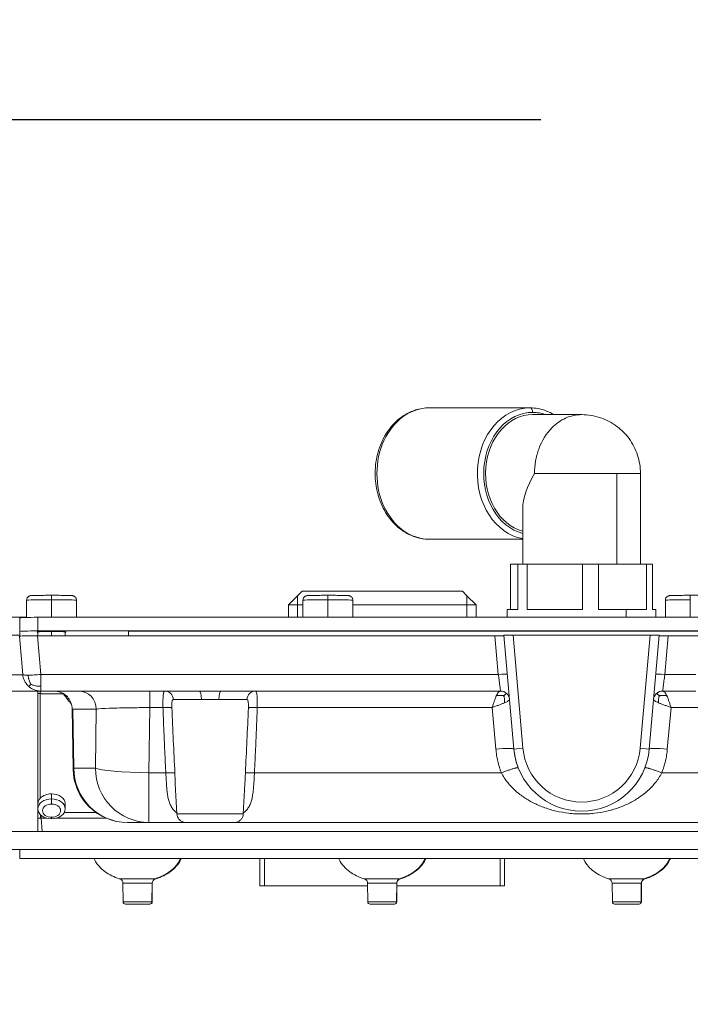
# Model space of a CAD drawing. Units: millimetres. Extents: x -70 to 1410, y 177 to 1060.
# Drawn here: x 263 to 337, y 952 to 1060 of the extents above; entities that cross this region are included whole.
import ezdxf

# ---------------------------------------------------------------- set-up
doc = ezdxf.new("R2010")
doc.units = ezdxf.units.MM
doc.layers.get('Defpoints').update_dxf_attribs({"color": 251})
doc.styles.add('Text_Std', font='arial.ttf')
doc.dimstyles.new('Dim_Std', dxfattribs={"dimscale": 10, "dimtxt": 2, "dimasz": 2, "dimexe": 2, "dimexo": 2, "dimgap": 0.5, "dimtad": 1, "dimdec": 0, "dimzin": 0, "dimdsep": 46, "dimtxsty": 'Text_Std', "dimblk": 'ARCHTICK', "dimcen": 0.09, "dimclrd": 256, "dimclre": 256, "dimclrt": 256, "dimadec": 0, "dimazin": 0, "dimtfac": 1, "dimtdec": 0, "dimtmove": 0, "dimatfit": 3, "dimldrblk": 'CLOSEDBLANK', "dimfxl": 1, "dimtolj": 1, "dimtzin": 0, "dimlwd": -1, "dimlwe": -1, "dimarcsym": 1})

# ---------------------------------------------------------------- blocks, each defined once
blk = doc.blocks.new('_ArchTick')
at = {"color": 0, "linetype": 'ByBlock', "const_width": 0.15}
blk.add_lwpolyline([(-0.5, -0.5), (0.5, 0.5)], dxfattribs=at)
blk = doc.blocks.new('*D16')
at = {"transparency": 16777216}
for p, q in [((320.28, 1049.33), (-61.76, 1049.33)), ((-41.76, 1049.33), (-41.76, 962.83)), ((173.43, 962.83), (-61.76, 962.83))]:
    blk.add_line(p, q, dxfattribs=at)
at = {"layer": 'Defpoints', "color": 0, "transparency": 16777216}
for p in [(340.28, 1049.33), (-41.76, 962.83), (193.43, 962.83)]:
    blk.add_point(p, dxfattribs=at)
at = {"transparency": 16777216, "xscale": 20, "yscale": 20, "zscale": 20}
for p, rotation in [((-41.76, 1049.33), 90), ((-41.76, 962.83), 270)]:
    blk.add_blockref('_ArchTick', p, dxfattribs=dict(at, rotation=rotation))
at = {"transparency": 16777216, "insert": (-56.97, 1006.08), "char_height": 20, "attachment_point": 5, "rotation": 90, "style": 'Text_Std'}
blk.add_mtext('\\A1;87', dxfattribs=at)
blk = doc.blocks.new('_ClosedBlank')
at = {"color": 0, "linetype": 'ByBlock', "lineweight": -2}
for p, q in [((-1, 0.1667), (0, 0)), ((-1, 0.1667), (-1, -0.1667)), ((0, 0), (-1, -0.1667))]:
    blk.add_line(p, q, dxfattribs=at)

msp = doc.modelspace()

# ---------------------------------------------------------------- linework, layer by layer
at = {"linetype": 'Continuous', "lineweight": 0, "extrusion": (0, 1, 0)}
for p, q in [((319.08, 1017.57), (307.99, 1017.57)), ((324.79, 1016.82), (319.38, 1016.82)), ((328.68, 1000.32), (328.68, 1010.33)), ((331.28, 1010.33), (331.28, 1000.32)), ((318.28, 1006.42), (318.28, 1000.32)), ((318.28, 1003.07), (307.99, 1003.07)), ((316.94, 1000.32), (317.73, 1000.32)), ((316.94, 1000.32), (316.94, 995.32)), ((317.73, 1000.32), (317.73, 995.32)), ((317.73, 1000.32), (318.78, 1000.32)), ((318.78, 1000.32), (324.88, 1000.32)), ((318.78, 1000.32), (318.78, 995.32)), ((324.88, 1000.32), (324.88, 995.32)), ((324.88, 1000.32), (326.63, 1000.32)), ((326.63, 1000.32), (331.93, 1000.32)), ((326.63, 1000.32), (326.63, 995.32)), ((331.93, 1000.32), (332.62, 1000.32)), ((331.93, 1000.32), (331.93, 995.32)), ((332.62, 1000.32), (332.62, 995.32)), ((293.93, 997.34), (293.43, 996.84)), ((311.63, 997.34), (293.93, 997.34)), ((311.63, 997.34), (312.13, 996.84)), ((263.53, 994.45), (263.53, 996.35)), ((266.28, 996.89), (266.28, 996.4)), ((266.28, 996.4), (266.28, 994.46)), ((269.03, 994.46), (269.03, 996.35)), ((293.43, 996.84), (292.43, 995.84)), ((294.03, 994.46), (294.03, 996.35)), ((296.78, 996.89), (296.78, 996.4)), ((296.78, 996.4), (296.78, 994.46)), ((299.53, 994.46), (299.53, 996.35)), ((312.13, 996.84), (313.13, 995.84)), ((334.03, 994.46), (334.03, 996.35)), ((336.78, 996.89), (336.78, 996.4)), ((336.78, 996.4), (336.78, 994.46)), ((293.43, 995.84), (292.43, 995.84)), ((292.43, 995.84), (292.43, 994.46)), ((294.03, 995.84), (293.43, 995.84)), ((293.43, 994.46), (293.43, 995.84)), ((312.13, 995.84), (299.53, 995.84)), ((313.13, 995.84), (312.13, 995.84)), ((312.13, 994.46), (312.13, 995.84)), ((313.13, 995.84), (313.13, 994.46)), ((316.58, 995.32), (317.73, 995.32)), ((316.58, 994.46), (316.58, 995.32)), ((318.78, 995.32), (324.88, 995.32)), ((326.63, 995.32), (329.7, 995.32)), ((329.7, 995.32), (331.93, 995.32)), ((329.7, 995.32), (329.7, 994.46)), ((332.62, 995.32), (332.98, 995.32)), ((332.98, 994.46), (332.98, 995.32)), ((249.28, 994.48), (263.53, 994.48)), ((262.78, 992.89), (262.78, 994.39)), ((264.78, 992.96), (264.78, 994.46)), ((448.78, 994.46), (264.78, 994.46)), ((262.78, 992.89), (262.78, 992.38)), ((448.78, 992.96), (264.78, 992.96)), ((264.78, 992.41), (264.78, 992.86)), ((266.28, 992.9), (266.28, 992.41)), ((267.78, 992.41), (267.78, 992.86)), ((274.78, 992.94), (438.78, 992.94)), ((274.78, 992.41), (274.78, 992.94)), ((249.28, 992.48), (262.78, 992.48)), ((262.73, 992.38), (263.1, 988.15)), ((264.72, 992.41), (315.22, 992.41)), ((264.72, 992.41), (265.09, 988.15)), ((315.59, 988.15), (315.22, 992.41)), ((317.31, 979.92), (316.21, 992.48)), ((332.35, 992.5), (317.21, 992.5)), ((318.31, 980.01), (317.21, 992.5)), ((331.26, 980.01), (332.35, 992.5)), ((332.25, 979.92), (333.35, 992.48)), ((334.34, 992.41), (333.97, 988.15)), ((379.22, 992.41), (334.34, 992.41)), ((315.59, 988.15), (265.09, 988.15)), ((333.97, 988.15), (336.16, 988.15)), ((264.78, 986.33), (264.78, 970.83)), ((282.59, 986.33), (265.09, 986.33)), ((277.14, 986.33), (277.14, 984.5)), ((296.16, 986.33), (284.97, 986.33)), ((296.16, 986.33), (297.4, 986.33)), ((315.83, 986.33), (297.4, 986.33)), ((333.73, 986.33), (336.16, 986.33)), ((265.03, 986.04), (265.03, 974.51)), ((279.72, 985.38), (282.81, 985.38)), ((284.75, 985.38), (287.84, 985.38)), ((268.55, 984.36), (268.65, 977.74)), ((268.74, 977.83), (268.64, 984.33)), ((271.22, 984.33), (271.12, 977.83)), ((277.14, 984.5), (277.03, 977.3)), ((278.57, 984.5), (277.14, 984.5)), ((314.92, 984.5), (288.99, 984.5)), ((315.32, 979.92), (314.92, 984.5)), ((334.24, 979.92), (334.65, 984.5)), ((351.57, 984.5), (334.65, 984.5)), ((317.31, 979.92), (318.31, 980.01)), ((331.26, 980.01), (332.25, 979.92)), ((268.74, 977.83), (271.12, 977.83)), ((277.03, 977.3), (277.03, 971.83)), ((277.03, 977.3), (278.89, 977.3)), ((288.67, 977.3), (315.93, 977.3)), ((333.63, 977.3), (351.89, 977.3)), ((280.12, 972.78), (279.94, 976.1)), ((287.44, 972.78), (287.62, 976.1)), ((266.28, 974.98), (266.28, 974.42)), ((266.28, 973.86), (266.28, 974.42)), ((267.78, 973.33), (267.78, 973.92)), ((265.12, 972.63), (265.12, 972.29)), ((265.24, 970.83), (265.12, 972.29)), ((265.77, 972.29), (265.12, 972.29)), ((266.28, 972.4), (266.28, 972.23)), ((272.33, 972.29), (266.79, 972.29)), ((271.21, 972.91), (267.67, 972.91)), ((274.65, 971.83), (277.03, 971.83)), ((277.03, 971.83), (281.12, 971.83)), ((286.44, 971.83), (354.12, 971.83)), ((121.78, 970.83), (591.78, 970.83)), ((121.78, 968.83), (591.78, 968.83)), ((262.78, 968.83), (262.78, 967.84)), ((450.78, 967.84), (262.78, 967.84)), ((289.28, 967.84), (289.28, 964.83)), ((289.78, 964.83), (289.78, 967.84)), ((315.78, 964.83), (315.78, 967.84)), ((316.28, 967.84), (316.28, 964.83)), ((273.81, 965.61), (277.72, 965.61)), ((274.16, 965.14), (277.37, 965.14)), ((274.18, 963.07), (274.16, 965.14)), ((277.36, 963.07), (277.37, 965.14)), ((277.37, 965.14), (277.4, 965.14)), ((277.39, 963.07), (277.4, 965.14)), ((277.72, 965.61), (277.75, 965.61)), ((289.78, 964.83), (289.28, 964.83)), ((301.16, 964.83), (289.78, 964.83)), ((300.81, 965.61), (304.72, 965.61)), ((301.16, 965.14), (304.37, 965.14)), ((301.18, 963.07), (301.16, 965.14)), ((304.36, 963.07), (304.37, 965.14)), ((304.37, 965.14), (304.4, 965.14)), ((304.39, 963.07), (304.4, 965.14)), ((315.78, 964.83), (304.4, 964.83)), ((304.72, 965.61), (304.75, 965.61)), ((316.28, 964.83), (315.78, 964.83)), ((327.81, 965.61), (331.72, 965.61)), ((328.16, 965.14), (331.37, 965.14)), ((328.18, 963.07), (328.16, 965.14)), ((331.36, 963.07), (331.37, 965.14)), ((331.37, 965.14), (331.4, 965.14)), ((331.39, 963.07), (331.4, 965.14)), ((331.72, 965.61), (331.75, 965.61)), ((274.18, 963.07), (277.36, 963.07)), ((274.43, 962.83), (277.11, 962.83)), ((277.11, 962.83), (277.14, 962.83)), ((277.36, 963.07), (277.39, 963.07)), ((301.18, 963.07), (304.36, 963.07)), ((301.43, 962.83), (304.11, 962.83)), ((304.11, 962.83), (304.14, 962.83)), ((304.36, 963.07), (304.39, 963.07)), ((328.18, 963.07), (331.36, 963.07)), ((328.43, 962.83), (331.11, 962.83)), ((331.11, 962.83), (331.14, 962.83)), ((331.36, 963.07), (331.39, 963.07))]:
    msp.add_line(p, q, dxfattribs=at)
at = {"linetype": 'Continuous', "lineweight": 0, "extrusion": (0, 0, -1)}
for centre, radius, start, end in [((-315.83, 985.33), 1, 90, 175), ((-324.78, 980.58), 7.5, 185, 355), ((-324.78, 980.58), 6.5, 185, 355), ((-274.65, 977.83), 6, 270, 359.1162), ((-273.66, 965.13), 0.5, 106.729, 179.6172), ((-277.9, 965.13), 0.5, 0.3828, 73.271), ((-300.66, 965.13), 0.5, 106.729, 179.6172), ((-304.9, 965.13), 0.5, 0.3828, 73.271), ((-327.66, 965.13), 0.5, 106.729, 179.6172), ((-331.9, 965.13), 0.5, 0.3828, 73.271), ((-274.43, 963.08), 0.25, 270, 359), ((-277.14, 963.08), 0.25, 181, 270), ((-301.43, 963.08), 0.25, 270, 359), ((-304.14, 963.08), 0.25, 181, 270), ((-328.43, 963.08), 0.25, 270, 359), ((-331.14, 963.08), 0.25, 181, 270)]:
    msp.add_arc(centre, radius, start, end, dxfattribs=at)
at = {"linetype": 'Continuous', "lineweight": 0}
msp.add_arc((333.73, 985.33), 1, 90, 175, dxfattribs=at)
for centre, major_axis, ratio, start_param, end_param in [((307.99, 1010.32), (0, 7.25), 0.800271, 0, 3.141593), ((319.08, 1010.32), (0, 7.25), 0.800271, 0, 3.002671), ((319.38, 1010.32), (0, 6.75), 0.800271, 0, 2.935909), ((319.38, 1010.32), (0, 6.5), 0.800271, 0, 2.927878), ((319.38, 1010.32), (0, 6.75), 0.800271, -0.273013, 0), ((266.28, 996.35), (-2.75, 0), 0.017452, -1.570796, 0), ((266.28, 996.35), (2.75, 0), 0.017452, 0, 1.570796), ((296.78, 996.35), (-2.75, 0), 0.017452, -1.570796, 0), ((296.78, 996.35), (2.75, 0), 0.017452, 0, 1.570796), ((336.78, 996.35), (-2.75, 0), 0.017452, -1.570796, 0), ((264.78, 994.39), (-2, 0), 0.034899, -1.570796, 0), ((264.78, 992.89), (-2, 0), 0.034899, -1.570796, 0), ((315.21, 992.43), (1, 0), 0.017481, -1.561668, 0.001532), ((317.21, 992.48), (-1, 0), 0.017389, -1.569275, 0.001522), ((332.35, 992.48), (1, 0), 0.017389, -0.001522, 1.569275), ((334.35, 992.43), (1, 0), 0.017481, -3.143125, -1.579925), ((333.97, 988.07), (-0.996, 0.087), 0.086827, -1.5632, 0), ((278.78, 985.33), (0, 1), 0.939094, -1.518436, 0), ((284.97, 985.33), (0, 1), 0.224226, 0, 1.518436), ((334.24, 979.75), (-1.99, 0.17), 0.086827, -1.5632, 0), ((274.65, 977.83), (-6, -0.09), 0.087145, -0.175206, 0), ((277.03, 977.83), (-6, 0.09), 0.087145, 0.175206, 1.572141), ((288.67, 977.22), (-0.999, 0.049), 0.08704, -1.566558, -0.041566), ((266.28, 973.33), (-1.5, 0), 0.731354, -1.570796, 1.570796), ((266.28, 973.92), (1.5, 0), 0.707538, -4.712389, -3.729796), ((266.28, 973.92), (1.5, 0), 0.707538, 0, 1.570796), ((266.28, 973.33), (1.5, 0), 0.731354, -1.570796, 1.570796), ((266.28, 973.13), (-1, 0), 0.731354, -1.570796, 1.570796), ((266.28, 973.13), (1, 0), 0.731354, -1.570796, 1.570796), ((277.87, 965.13), (0, 0.5), 0.984808, 0.291977, 1.564114), ((304.87, 965.13), (0, 0.5), 0.984808, 0.291977, 1.564114), ((331.87, 965.13), (0, 0.5), 0.984808, 0.291977, 1.564114), ((277.11, 963.08), (0, -0.25), 0.984808, 0, 1.553343), ((304.11, 963.08), (0, -0.25), 0.984808, 0, 1.553343), ((331.11, 963.08), (0, -0.25), 0.984808, 0, 1.553343)]:
    msp.add_ellipse(centre, major_axis=major_axis, ratio=ratio, start_param=start_param, end_param=end_param, dxfattribs=at)
at = {"linetype": 'Continuous', "lineweight": 0, "extrusion": (0, 0, -1)}
for centre, major_axis, ratio, start_param, end_param in [((319.08, 1017.07), (0, 0.5), 0.599639, 0, 1.570796), ((324.78, 1010.32), (-5.81, -5.81), 0.500282, 0.463873, 1.106923), ((266.28, 992.84), (-1.6, 0), 0.034899, -0.355421, 1.570796), ((266.28, 992.84), (1.6, 0), 0.034899, -1.570796, 0.355421), ((264.74, 992.38), (2.01, 0), 0.017481, -3.143125, -1.579925), ((315.59, 988.07), (0.996, 0.087), 0.086827, -1.5632, 0), ((269.25, 984.33), (0, 2), 0.984808, 0, 1.570796), ((282.59, 985.33), (0, 1), 0.224226, 0, 1.518436), ((288.78, 985.33), (0, 1), 0.939094, -1.518436, 0), ((315.32, 979.75), (1.99, 0.17), 0.086827, -1.5632, 0), ((274.65, 977.83), (0, -6), 0.984808, 0, 1.570796), ((277.03, 977.83), (0, -6), 0.984808, 0, 1.570796), ((278.89, 977.22), (0.999, 0.049), 0.087072, -1.56654, -0.041565)]:
    msp.add_ellipse(centre, major_axis=major_axis, ratio=ratio, start_param=start_param, end_param=end_param, dxfattribs=at)
at = {"linetype": 'Continuous', "lineweight": 0}
for points, degree, knots in [([(307.99, 1003.07), (307.37, 1003.07), (306.75, 1003.19), (305.56, 1003.65), (305, 1003.99), (303.98, 1004.87), (303.52, 1005.41), (302.77, 1006.66), (302.47, 1007.36), (302.08, 1008.84), (301.98, 1009.62), (302, 1011.19), (302.11, 1011.97), (302.54, 1013.45), (302.85, 1014.15), (303.65, 1015.4), (304.13, 1015.94), (305.22, 1016.8), (305.82, 1017.13), (306.95, 1017.49), (307.47, 1017.57), (307.99, 1017.57)], 3, [3.141593, 3.141593, 3.141593, 3.141593, 3.440175, 3.440175, 3.745291, 3.745291, 4.06365, 4.06365, 4.391888, 4.391888, 4.724139, 4.724139, 5.057218, 5.057218, 5.389317, 5.389317, 5.716953, 5.716953, 6.033741, 6.033741, 6.283185, 6.283185, 6.283185, 6.283185]), ([(319.08, 1017.57), (319.7, 1017.57), (320.32, 1017.45), (321.18, 1017.11), (321.45, 1016.98), (321.7, 1016.82)], 3, [6.2831853, 6.2831853, 6.2831853, 6.2831853, 6.5916678, 6.5916678, 6.7350654, 6.7350654, 6.7350654, 6.7350654]), ([(319.58, 1010.32), (319.58, 1010.78), (319.62, 1011.24), (319.78, 1012.15), (319.9, 1012.6), (320.39, 1013.95), (320.9, 1014.76), (321.97, 1015.84), (322.47, 1016.19), (323.58, 1016.69), (324.18, 1016.82), (324.78, 1016.82)], 3, [0, 0, 0, 0, 0.1347716, 0.1347716, 0.2725681, 0.2725681, 0.5697343, 0.5697343, 0.7778112, 0.7778112, 0.9997641, 0.9997641, 0.9997641, 0.9997641]), ([(324.79, 1016.82), (325.49, 1016.82), (326.2, 1016.7), (327.52, 1016.26), (328.14, 1015.93), (329.19, 1015.14), (329.64, 1014.68), (330.42, 1013.62), (330.74, 1013), (331.17, 1011.7), (331.28, 1011.01), (331.28, 1010.33)], 3, [0.001932, 0.001932, 0.001932, 0.001932, 2.108216, 2.108216, 4.170898, 4.170898, 6.060892, 6.060892, 8.116026, 8.116026, 10.160035, 10.160035, 10.160035, 10.160035]), ([(319.58, 1010.32), (319.85, 1010.33), (320.17, 1010.32), (320.87, 1010.32), (321.26, 1010.33), (322.56, 1010.33), (323.55, 1010.33), (325.28, 1010.33), (325.98, 1010.33), (327.39, 1010.33), (328.07, 1010.33), (328.68, 1010.33)], 3, [0, 0, 0, 0, 0.134772, 0.134772, 0.272568, 0.272568, 0.569734, 0.569734, 0.777811, 0.777811, 1, 1, 1, 1]), ([(328.68, 1010.33), (329.29, 1010.33), (329.81, 1010.33), (330.61, 1010.33), (330.9, 1010.33), (331.21, 1010.33), (331.28, 1010.33), (331.28, 1010.33)], 3, [0, 0, 0, 0, 0.2221888, 0.2221888, 0.4302657, 0.4302657, 0.5908456, 0.5908456, 0.5908456, 0.5908456]), ([(266.28, 996.89), (266.04, 996.89), (265.81, 996.89), (265.36, 996.88), (265.14, 996.88), (264.76, 996.88), (264.59, 996.87), (264.31, 996.87), (264.2, 996.86), (264.07, 996.86), (264.04, 996.86), (263.99, 996.85), (263.97, 996.85), (263.92, 996.84), (263.91, 996.84), (263.88, 996.83), (263.86, 996.82), (263.8, 996.79), (263.76, 996.78), (263.69, 996.72), (263.67, 996.7), (263.61, 996.63), (263.57, 996.57), (263.54, 996.45), (263.53, 996.4), (263.53, 996.35)], 3, [4.712389, 4.712389, 4.712389, 4.712389, 5.026548, 5.026548, 5.340708, 5.340708, 5.654867, 5.654867, 5.969026, 5.969026, 6.126106, 6.126106, 6.204645, 6.204645, 6.221723, 6.221723, 6.244706, 6.244706, 6.262458, 6.262458, 6.268736, 6.268736, 6.278016, 6.278016, 6.283185, 6.283185, 6.283185, 6.283185]), ([(269.03, 996.35), (269.03, 996.4), (269.02, 996.45), (268.99, 996.55), (268.97, 996.59), (268.92, 996.67), (268.89, 996.7), (268.82, 996.76), (268.79, 996.78), (268.74, 996.81), (268.71, 996.81), (268.68, 996.83), (268.66, 996.83), (268.63, 996.84), (268.62, 996.84), (268.59, 996.85), (268.58, 996.85), (268.5, 996.86), (268.45, 996.86), (268.28, 996.87), (268.15, 996.87), (267.84, 996.88), (267.65, 996.88), (267.25, 996.88), (267.02, 996.89), (266.63, 996.89), (266.45, 996.89), (266.28, 996.89)], 3, [3.141593, 3.141593, 3.141593, 3.141593, 3.147195, 3.147195, 3.153368, 3.153368, 3.161454, 3.161454, 3.173548, 3.173548, 3.1904, 3.1904, 3.20949, 3.20949, 3.235789, 3.235789, 3.288231, 3.288231, 3.540817, 3.540817, 3.854976, 3.854976, 4.169136, 4.169136, 4.483295, 4.483295, 4.712389, 4.712389, 4.712389, 4.712389]), ([(296.78, 996.89), (296.54, 996.89), (296.31, 996.89), (295.86, 996.88), (295.64, 996.88), (295.26, 996.88), (295.09, 996.87), (294.81, 996.87), (294.7, 996.86), (294.57, 996.86), (294.54, 996.86), (294.49, 996.85), (294.47, 996.85), (294.42, 996.84), (294.41, 996.84), (294.38, 996.83), (294.36, 996.82), (294.3, 996.79), (294.26, 996.78), (294.19, 996.72), (294.17, 996.7), (294.11, 996.63), (294.07, 996.57), (294.04, 996.45), (294.03, 996.4), (294.03, 996.35)], 3, [4.712389, 4.712389, 4.712389, 4.712389, 5.026548, 5.026548, 5.340708, 5.340708, 5.654867, 5.654867, 5.969026, 5.969026, 6.126106, 6.126106, 6.204645, 6.204645, 6.221723, 6.221723, 6.244706, 6.244706, 6.262458, 6.262458, 6.268736, 6.268736, 6.278016, 6.278016, 6.283185, 6.283185, 6.283185, 6.283185]), ([(299.53, 996.35), (299.53, 996.4), (299.52, 996.45), (299.49, 996.55), (299.47, 996.59), (299.42, 996.67), (299.39, 996.7), (299.32, 996.76), (299.29, 996.78), (299.24, 996.81), (299.21, 996.81), (299.18, 996.83), (299.16, 996.83), (299.13, 996.84), (299.12, 996.84), (299.09, 996.85), (299.08, 996.85), (299, 996.86), (298.95, 996.86), (298.78, 996.87), (298.65, 996.87), (298.34, 996.88), (298.15, 996.88), (297.75, 996.88), (297.52, 996.89), (297.13, 996.89), (296.95, 996.89), (296.78, 996.89)], 3, [3.141593, 3.141593, 3.141593, 3.141593, 3.147195, 3.147195, 3.153368, 3.153368, 3.161454, 3.161454, 3.173548, 3.173548, 3.1904, 3.1904, 3.20949, 3.20949, 3.235789, 3.235789, 3.288231, 3.288231, 3.540817, 3.540817, 3.854976, 3.854976, 4.169136, 4.169136, 4.483295, 4.483295, 4.712389, 4.712389, 4.712389, 4.712389]), ([(336.78, 996.89), (336.54, 996.89), (336.31, 996.89), (335.86, 996.88), (335.64, 996.88), (335.26, 996.88), (335.09, 996.87), (334.81, 996.87), (334.7, 996.86), (334.57, 996.86), (334.54, 996.86), (334.49, 996.85), (334.47, 996.85), (334.42, 996.84), (334.41, 996.84), (334.38, 996.83), (334.36, 996.82), (334.3, 996.79), (334.26, 996.78), (334.19, 996.72), (334.17, 996.7), (334.11, 996.63), (334.07, 996.57), (334.04, 996.45), (334.03, 996.4), (334.03, 996.35)], 3, [4.712389, 4.712389, 4.712389, 4.712389, 5.026548, 5.026548, 5.340708, 5.340708, 5.654867, 5.654867, 5.969026, 5.969026, 6.126106, 6.126106, 6.204645, 6.204645, 6.221723, 6.221723, 6.244706, 6.244706, 6.262458, 6.262458, 6.268736, 6.268736, 6.278016, 6.278016, 6.283185, 6.283185, 6.283185, 6.283185]), ([(339.53, 996.35), (339.53, 996.4), (339.52, 996.45), (339.49, 996.55), (339.47, 996.59), (339.42, 996.67), (339.39, 996.7), (339.32, 996.76), (339.29, 996.78), (339.24, 996.81), (339.21, 996.81), (339.18, 996.83), (339.16, 996.83), (339.13, 996.84), (339.12, 996.84), (339.09, 996.85), (339.08, 996.85), (339, 996.86), (338.95, 996.86), (338.78, 996.87), (338.65, 996.87), (338.34, 996.88), (338.15, 996.88), (337.75, 996.88), (337.52, 996.89), (337.13, 996.89), (336.95, 996.89), (336.78, 996.89)], 3, [3.141593, 3.141593, 3.141593, 3.141593, 3.147195, 3.147195, 3.153368, 3.153368, 3.161454, 3.161454, 3.173548, 3.173548, 3.1904, 3.1904, 3.20949, 3.20949, 3.235789, 3.235789, 3.288231, 3.288231, 3.540817, 3.540817, 3.854976, 3.854976, 4.169136, 4.169136, 4.483295, 4.483295, 4.712389, 4.712389, 4.712389, 4.712389]), ([(261.46, 988.15), (261.51, 988.15), (261.63, 988.14), (261.85, 988.13), (262.11, 988.11), (262.4, 988.1), (262.65, 988.1), (262.85, 988.1), (263, 988.11), (263.07, 988.13), (263.1, 988.14), (263.1, 988.15), (263.1, 988.15)], 3, [0, 0, 0, 0, 0.062857, 0.125674, 0.250672, 0.375018, 0.499743, 0.624479, 0.748825, 0.873812, 0.93666, 1, 1, 1, 1]), ([(263.69, 988.08), (263.59, 988.08), (263.42, 988.09), (263.24, 988.1), (263.13, 988.12), (263.1, 988.14), (263.1, 988.15)], 3, [0, 0, 0, 0, 0.262585, 0.519784, 0.766795, 1, 1, 1, 1]), ([(263.1, 988.15), (263.11, 988.04), (263.15, 987.8), (263.28, 987.46), (263.48, 987.13), (263.65, 986.94), (263.74, 986.85)], 3, [0, 0, 0, 0, 0.234856, 0.482251, 0.738723, 1, 1, 1, 1]), ([(265.09, 988.15), (264.97, 988.14), (264.72, 988.12), (264.35, 988.1), (264, 988.09), (263.79, 988.08), (263.69, 988.08)], 3, [0, 0, 0, 0, 0.233205, 0.480216, 0.737415, 1, 1, 1, 1]), ([(264.01, 987.06), (263.99, 987.1), (263.95, 987.18), (263.87, 987.33), (263.81, 987.49), (263.76, 987.66), (263.72, 987.84), (263.7, 987.98), (263.69, 988.08)], 3, [0, 0, 0, 0, 0.129333, 0.256802, 0.498384, 0.614262, 0.731778, 1, 1, 1, 1]), ([(265.09, 986.85), (265.09, 986.94), (265.09, 987.12), (265.09, 987.44), (265.09, 987.79), (265.09, 988.03), (265.09, 988.15)], 3, [0, 0, 0, 0, 0.249999, 0.500001, 0.750002, 1, 1, 1, 1]), ([(315.59, 988.15), (315.61, 988.03), (315.64, 987.79), (315.69, 987.44), (315.73, 987.12), (315.76, 986.85), (315.79, 986.62), (315.82, 986.45), (315.83, 986.37), (315.83, 986.33), (315.83, 986.33), (315.83, 986.33)], 3, [0, 0, 0, 0, 0.124834, 0.249809, 0.375203, 0.500427, 0.625501, 0.750069, 0.875139, 0.937644, 1, 1, 1, 1]), ([(333.73, 986.33), (333.73, 986.33), (333.73, 986.35), (333.75, 986.45), (333.77, 986.62), (333.8, 986.85), (333.83, 987.12), (333.87, 987.44), (333.92, 987.79), (333.95, 988.03), (333.97, 988.15)], 3, [0, 0, 0, 0, 0.124728, 0.249815, 0.374399, 0.499491, 0.624731, 0.750142, 0.875134, 1, 1, 1, 1]), ([(336.16, 988.15), (336.21, 988.15), (336.31, 988.15), (336.47, 988.15), (336.63, 988.15), (336.83, 988.15), (337.09, 988.15), (337.3, 988.15), (337.4, 988.15)], 3, [0, 0, 0, 0, 0.124497, 0.249829, 0.374983, 0.501063, 0.745908, 1, 1, 1, 1]), ([(261.8, 986.33), (261.94, 986.33), (262.08, 986.33), (262.34, 986.33), (262.46, 986.33), (263.2, 986.33), (263.74, 986.33), (264.59, 986.33), (264.88, 986.33), (265.04, 986.33), (265.06, 986.33), (265.09, 986.33), (265.09, 986.33), (265.09, 986.33)], 3, [0, 0, 0, 0, 0.075878, 0.075878, 0.146869, 0.146869, 0.500767, 0.500767, 0.854666, 0.854666, 0.923637, 0.923637, 1, 1, 1, 1]), ([(264.01, 987.06), (263.99, 987.04), (263.95, 987.01), (263.88, 986.95), (263.83, 986.9), (263.79, 986.87), (263.76, 986.85), (263.75, 986.85), (263.74, 986.85)], 3, [0, 0, 0, 0, 0.13014, 0.258239, 0.50054, 0.616444, 0.733674, 1, 1, 1, 1]), ([(263.74, 986.85), (263.84, 986.77), (264.04, 986.61), (264.39, 986.44), (264.74, 986.35), (264.98, 986.33), (265.09, 986.33)], 3, [0, 0, 0, 0, 0.261277, 0.517749, 0.765144, 1, 1, 1, 1]), ([(264.01, 987.06), (264.05, 987.04), (264.14, 987.01), (264.31, 986.95), (264.49, 986.9), (264.67, 986.87), (264.85, 986.85), (265, 986.85), (265.09, 986.85)], 3, [0, 0, 0, 0, 0.133364, 0.26409, 0.509284, 0.625156, 0.74111, 1, 1, 1, 1]), ([(265.09, 986.33), (265.09, 986.33), (265.09, 986.35), (265.09, 986.45), (265.09, 986.62), (265.09, 986.77), (265.09, 986.85)], 3, [0, 0, 0, 0, 0.249998, 0.499999, 0.750001, 1, 1, 1, 1]), ([(268.55, 984.36), (268.55, 984.57), (268.51, 984.79), (268.37, 985.2), (268.26, 985.39), (268, 985.72), (267.84, 985.87), (267.49, 986.11), (267.29, 986.2), (266.98, 986.28), (266.88, 986.3), (266.72, 986.32), (266.67, 986.32), (266.6, 986.33), (266.58, 986.33), (266.56, 986.33), (266.55, 986.33), (266.55, 986.33), (266.55, 986.33), (266.55, 986.33), (266.55, 986.33), (266.55, 986.33), (266.55, 986.33), (266.55, 986.33), (266.55, 986.33), (266.55, 986.33), (266.55, 986.33), (266.55, 986.33)], 3, [0, 0, 0, 0, 0.64693, 0.64693, 1.283807, 1.283807, 1.921067, 1.921067, 2.558319, 2.558319, 2.873866, 2.873866, 3.033121, 3.033121, 3.092801, 3.092801, 3.098396, 3.098396, 3.098894, 3.098894, 3.099144, 3.099144, 3.099268, 3.099268, 3.099331, 3.099331, 3.099362, 3.099362, 3.099362, 3.099362]), ([(278.78, 986.33), (278.76, 986.33), (278.72, 986.3), (278.66, 986.2), (278.62, 986.02), (278.6, 985.79), (278.58, 985.51), (278.57, 985.2), (278.57, 984.91), (278.57, 984.68), (278.57, 984.56), (278.57, 984.5)], 3, [0, 0, 0, 0, 0.129335, 0.25858, 0.386497, 0.512933, 0.637092, 0.75931, 0.880104, 0.940093, 1, 1, 1, 1]), ([(284.97, 986.33), (284.92, 986.33), (284.83, 986.33), (284.63, 986.33), (284.28, 986.33), (283.78, 986.33), (283.28, 986.33), (282.93, 986.33), (282.74, 986.33), (282.64, 986.33), (282.59, 986.33)], 3, [0, 0, 0, 0, 0.062219, 0.124592, 0.249586, 0.500014, 0.750434, 0.875353, 0.937706, 1, 1, 1, 1]), ([(288.99, 984.5), (288.99, 984.56), (288.99, 984.68), (288.99, 984.85), (288.99, 985.03), (288.99, 985.19), (288.99, 985.35), (288.98, 985.51), (288.97, 985.65), (288.96, 985.78), (288.95, 985.9), (288.94, 986.01), (288.92, 986.11), (288.9, 986.19), (288.87, 986.25), (288.84, 986.29), (288.81, 986.32), (288.79, 986.33), (288.78, 986.33)], 3, [0, 0, 0, 0, 0.061198, 0.122426, 0.183879, 0.245347, 0.307263, 0.369176, 0.431454, 0.493737, 0.556356, 0.61896, 0.68199, 0.745418, 0.809031, 0.872697, 0.936357, 1, 1, 1, 1]), ([(296.16, 986.33), (296.2, 986.33), (296.23, 986.33), (296.35, 986.33), (296.44, 986.33), (296.61, 986.33), (296.7, 986.33), (296.86, 986.33), (296.95, 986.33), (297.12, 986.33), (297.21, 986.33), (297.33, 986.33), (297.36, 986.33), (297.4, 986.33)], 3, [7.123889, 7.123889, 7.123889, 7.123889, 7.24526, 7.24526, 7.496483, 7.496483, 7.747706, 7.747706, 7.998929, 7.998929, 8.250152, 8.250152, 8.371523, 8.371523, 8.371523, 8.371523]), ([(315.37, 985.8), (315.41, 985.89), (315.49, 986.04), (315.6, 986.2), (315.72, 986.3), (315.79, 986.33), (315.83, 986.33)], 3, [0, 0, 0, 0, 0.249999, 0.5, 0.750001, 1, 1, 1, 1]), ([(333.73, 986.33), (333.77, 986.33), (333.84, 986.3), (333.96, 986.2), (334.07, 986.04), (334.15, 985.89), (334.19, 985.8)], 3, [0, 0, 0, 0, 0.249999, 0.5, 0.750001, 1, 1, 1, 1]), ([(337.4, 986.33), (337.31, 986.33), (337.11, 986.33), (336.78, 986.33), (336.46, 986.33), (336.25, 986.33), (336.16, 986.33)], 3, [0.0000001, 0.0000001, 0.0000001, 0.0000001, 0.25, 0.5, 0.75, 1, 1, 1, 1]), ([(265.03, 986.04), (265, 986.04), (264.94, 986.04), (264.86, 986.05), (264.8, 986.06), (264.78, 986.06)], 3, [0, 0, 0, 0, 0.02820437, 0.05927053, 0.0788603, 0.0788603, 0.0788603, 0.0788603]), ([(265.03, 986.04), (265.07, 986.04), (265.13, 986.03), (265.24, 986.03), (265.43, 986.03), (265.8, 986.03), (266.54, 986.03), (267.17, 986.03), (267.59, 986.03)], 3, [0, 0, 0, 0, 0.0398936, 0.0726785, 0.1344196, 0.257902, 0.5048426, 0.9985432, 0.9985432, 0.9985432, 0.9985432]), ([(267.6, 986.03), (267.75, 985.79), (268.02, 985.41), (268.34, 985.05), (268.46, 984.92)], 3, [0.0006256, 0.0006256, 0.0006256, 0.0006256, 0.121691, 0.1948504, 0.1948504, 0.1948504, 0.1948504]), ([(279.72, 985.38), (279.71, 985.38), (279.7, 985.38), (279.68, 985.37), (279.66, 985.35), (279.62, 985.31), (279.59, 985.23), (279.57, 985.11), (279.56, 984.97), (279.55, 984.81), (279.55, 984.67), (279.56, 984.56), (279.56, 984.5), (279.56, 984.47)], 3, [0, 0, 0, 0, 0.060124, 0.090147, 0.120145, 0.240771, 0.36246, 0.485989, 0.611897, 0.73983, 0.869362, 0.934624, 1, 1, 1, 1]), ([(284.75, 985.38), (284.59, 985.38), (284.27, 985.38), (283.78, 985.38), (283.29, 985.38), (282.97, 985.38), (282.81, 985.38)], 3, [0, 0, 0, 0, 0.250422, 0.499972, 0.749534, 1, 1, 1, 1]), ([(288, 984.47), (288, 984.5), (288.01, 984.56), (288.01, 984.67), (288.01, 984.81), (288, 984.97), (287.99, 985.11), (287.97, 985.23), (287.94, 985.3), (287.92, 985.34), (287.89, 985.36), (287.87, 985.38), (287.85, 985.38), (287.84, 985.38)], 3, [0, 0, 0, 0, 0.065404, 0.130758, 0.26053, 0.388241, 0.513338, 0.63673, 0.758834, 0.819258, 0.879618, 0.939764, 1, 1, 1, 1]), ([(314.92, 984.5), (314.95, 984.63), (315.03, 984.87), (315.15, 985.22), (315.26, 985.53), (315.34, 985.72), (315.37, 985.8)], 3, [0, 0, 0, 0, 0.249999, 0.5, 0.750001, 1, 1, 1, 1]), ([(316.2, 985.8), (316.17, 985.81), (316.11, 985.82), (315.98, 985.84), (315.85, 985.85), (315.72, 985.85), (315.62, 985.84), (315.5, 985.82), (315.42, 985.81), (315.37, 985.8)], 3, [0, 0, 0, 0, 0.125391, 0.249257, 0.485879, 0.6014, 0.720644, 0.850558, 1, 1, 1, 1]), ([(316.2, 985.8), (316.22, 985.82), (316.26, 985.86), (316.32, 985.91), (316.37, 985.96), (316.41, 986), (316.45, 986.03), (316.48, 986.05), (316.5, 986.07), (316.51, 986.07), (316.51, 986.07)], 3, [0, 0, 0, 0, 0.129273, 0.256223, 0.378946, 0.497274, 0.613057, 0.730485, 0.856346, 1, 1, 1, 1]), ([(316.2, 985.8), (316.21, 985.77), (316.23, 985.72), (316.26, 985.6), (316.28, 985.48), (316.29, 985.36), (316.29, 985.26), (316.28, 985.15), (316.28, 985.07), (316.28, 985.03)], 3, [0, 0, 0, 0, 0.124595, 0.247879, 0.483785, 0.599252, 0.71876, 0.849351, 1, 1, 1, 1]), ([(316.83, 985.41), (316.83, 985.39), (316.81, 985.33), (316.7, 985.24), (316.53, 985.14), (316.37, 985.07), (316.28, 985.03)], 3, [0, 0, 0, 0, 0.249998, 0.499999, 0.750001, 1, 1, 1, 1]), ([(333.28, 985.03), (333.19, 985.07), (333.03, 985.14), (332.86, 985.24), (332.75, 985.33), (332.73, 985.39), (332.73, 985.41)], 3, [0, 0, 0, 0, 0.249999, 0.500001, 0.750002, 1, 1, 1, 1]), ([(333.36, 985.8), (333.34, 985.82), (333.3, 985.86), (333.24, 985.91), (333.19, 985.96), (333.15, 986), (333.11, 986.03), (333.08, 986.05), (333.06, 986.07), (333.05, 986.07), (333.05, 986.07)], 3, [0, 0, 0, 0, 0.129273, 0.256223, 0.378946, 0.497274, 0.613057, 0.730485, 0.856346, 1, 1, 1, 1]), ([(333.36, 985.8), (333.35, 985.77), (333.33, 985.72), (333.3, 985.6), (333.28, 985.48), (333.28, 985.36), (333.27, 985.26), (333.28, 985.15), (333.28, 985.07), (333.28, 985.03)], 3, [0, 0, 0, 0, 0.124595, 0.247879, 0.483785, 0.599252, 0.71876, 0.849351, 1, 1, 1, 1]), ([(333.36, 985.8), (333.39, 985.81), (333.45, 985.82), (333.58, 985.84), (333.71, 985.85), (333.84, 985.85), (333.95, 985.84), (334.06, 985.82), (334.14, 985.81), (334.19, 985.8)], 3, [0, 0, 0, 0, 0.125391, 0.249257, 0.485879, 0.6014, 0.720644, 0.850558, 1, 1, 1, 1]), ([(334.19, 985.8), (334.23, 985.72), (334.3, 985.53), (334.42, 985.22), (334.53, 984.87), (334.61, 984.63), (334.65, 984.5)], 3, [0, 0, 0, 0, 0.249999, 0.5, 0.750001, 1, 1, 1, 1]), ([(277.14, 984.5), (277.04, 984.5), (276.93, 984.5), (276.24, 984.5), (275.66, 984.49), (274.17, 984.47), (273.32, 984.45), (271.99, 984.4), (271.52, 984.37), (271.27, 984.33), (271.24, 984.33), (271.22, 984.33)], 3, [0, 0, 0, 0, 0.037325, 0.037325, 0.246265, 0.246265, 0.602543, 0.602543, 0.959114, 0.959114, 1, 1, 1, 1]), ([(278.89, 977.3), (278.87, 977.6), (278.84, 978.2), (278.79, 979.4), (278.72, 980.9), (278.64, 982.7), (278.6, 983.9), (278.57, 984.5)], 3, [0, 0, 0, 0, 0.125004, 0.250008, 0.500012, 0.75001, 1, 1, 1, 1]), ([(279.89, 977.27), (279.83, 978.47), (279.71, 980.87), (279.61, 983.27), (279.56, 984.47)], 3, [0, 0, 0, 0, 0.499987, 1, 1, 1, 1]), ([(288, 984.47), (287.95, 983.27), (287.85, 980.87), (287.73, 978.47), (287.68, 977.27)], 3, [0, 0, 0, 0, 0.50001, 1, 1, 1, 1]), ([(288.99, 984.5), (288.96, 983.9), (288.92, 982.7), (288.84, 980.9), (288.76, 979.1), (288.7, 977.9), (288.67, 977.3)], 3, [0, 0, 0, 0, 0.249993, 0.499989, 0.749992, 1, 1, 1, 1]), ([(316.28, 985.03), (316.19, 984.99), (316, 984.91), (315.66, 984.78), (315.3, 984.65), (315.04, 984.55), (314.92, 984.5)], 3, [0, 0, 0, 0, 0.249999, 0.500001, 0.750002, 1, 1, 1, 1]), ([(334.65, 984.5), (334.52, 984.55), (334.27, 984.65), (333.9, 984.78), (333.57, 984.91), (333.37, 984.99), (333.28, 985.03)], 3, [0, 0, 0, 0, 0.249998, 0.499999, 0.750001, 1, 1, 1, 1]), ([(315.32, 979.92), (315.33, 979.81), (315.35, 979.59), (315.41, 979.14), (315.52, 978.59), (315.67, 978.05), (315.79, 977.67), (315.87, 977.46), (315.91, 977.36), (315.93, 977.3)], 3, [0, 0, 0, 0, 0.12534, 0.25056, 0.50038, 0.749755, 0.874742, 0.937326, 1, 1, 1, 1]), ([(317.31, 979.92), (317.34, 979.57), (317.45, 978.87), (317.66, 978.19), (317.79, 977.86)], 3, [0, 0, 0, 0, 0.500451, 1, 1, 1, 1]), ([(334.24, 979.92), (334.24, 979.87), (334.23, 979.76), (334.2, 979.53), (334.15, 979.14), (334.04, 978.59), (333.89, 978.05), (333.77, 977.68), (333.69, 977.46), (333.65, 977.36), (333.63, 977.3)], 3, [0, 0, 0, 0, 0.062432, 0.124859, 0.249714, 0.499458, 0.749307, 0.874517, 0.937214, 1, 1, 1, 1]), ([(280.11, 972.88), (280.1, 972.89), (279.96, 972.99), (279.73, 973.21), (279.47, 973.58), (279.28, 974), (279.15, 974.48), (279.06, 974.99), (279, 975.54), (278.96, 976.11), (278.92, 976.7), (278.9, 977.1), (278.89, 977.3)], 3, [0.7151377, 0.7151377, 0.7151377, 0.7151377, 0.7187928, 0.7500213, 0.7812508, 0.8124841, 0.8437469, 0.8750042, 0.9062574, 0.9375136, 0.9687623, 1, 1, 1, 1]), ([(279.94, 976.1), (279.93, 976.28), (279.92, 976.56), (279.9, 976.9), (279.89, 977.11), (279.89, 977.22), (279.89, 977.27)], 3, [0.7605728, 0.7605728, 0.7605728, 0.7605728, 0.871989, 0.9359654, 0.96798, 1, 1, 1, 1]), ([(288.67, 977.3), (288.66, 977.1), (288.64, 976.7), (288.61, 976.11), (288.56, 975.54), (288.5, 974.99), (288.41, 974.48), (288.28, 974), (288.09, 973.58), (287.83, 973.2), (287.6, 972.99), (287.46, 972.89), (287.45, 972.88)], 3, [0, 0, 0, 0, 0.0312469, 0.062505, 0.0937687, 0.1250344, 0.1562951, 0.1875373, 0.2187777, 0.2500157, 0.2812506, 0.2848627, 0.2848627, 0.2848627, 0.2848627]), ([(287.68, 977.27), (287.67, 977.22), (287.67, 977.11), (287.66, 976.9), (287.64, 976.56), (287.63, 976.28), (287.62, 976.1)], 3, [0, 0, 0, 0, 0.0320436, 0.0640635, 0.1280517, 0.2394053, 0.2394053, 0.2394053, 0.2394053]), ([(333.63, 977.3), (333.58, 977.21), (333.52, 977.09), (333.44, 976.96), (333.38, 976.86), (333.22, 976.62), (332.82, 976.05), (332.23, 975.44), (331.59, 974.91), (331.08, 974.55), (330.54, 974.22), (329.99, 973.92), (329.41, 973.66), (328.82, 973.43), (328.2, 973.24), (327.34, 973.01), (326.44, 972.86), (325.5, 972.78), (324.78, 972.76), (324.05, 972.78), (323.11, 972.86), (322.21, 973.02), (321.35, 973.24), (320.74, 973.44), (320.14, 973.67), (319.57, 973.93), (319.01, 974.22), (318.48, 974.55), (317.97, 974.91), (317.33, 975.44), (316.75, 976.05), (316.34, 976.62), (316.18, 976.86), (316.12, 976.96), (316.04, 977.09), (315.98, 977.21), (315.93, 977.3)], 3, [0, 0, 0, 0, 0.014859, 0.018577, 0.0223, 0.029754, 0.059686, 0.120062, 0.150501, 0.181086, 0.211823, 0.242715, 0.273828, 0.305152, 0.336723, 0.368661, 0.433704, 0.466833, 0.500239, 0.533644, 0.566764, 0.631772, 0.663683, 0.695225, 0.726517, 0.757596, 0.788451, 0.819152, 0.849699, 0.8801, 0.940398, 0.970288, 0.977732, 0.981449, 0.985162, 1, 1, 1, 1]), ([(264.78, 973.93), (264.78, 973.93), (264.78, 973.93), (264.78, 973.95), (264.78, 973.97), (264.79, 974.01), (264.79, 974.04), (264.8, 974.12), (264.82, 974.17), (264.89, 974.32), (264.95, 974.42), (265.03, 974.51)], 3, [-0.8829003, -0.8829003, -0.8829003, -0.8829003, -0.8823754, -0.8823754, -0.8016595, -0.8016595, -0.6861575, -0.6861575, -0.4507805, -0.4507805, 0, 0, 0, 0]), ([(264.78, 972.91), (264.8, 972.91), (264.84, 972.91), (264.87, 972.91), (264.89, 972.91)], 3, [0.91850115, 0.91850115, 0.91850115, 0.91850115, 0.93484074, 0.95540612, 0.95540612, 0.95540612, 0.95540612]), ([(264.78, 972.3), (264.81, 972.3), (264.86, 972.3), (264.92, 972.3), (264.98, 972.29), (265.03, 972.29), (265.06, 972.29)], 3, [0.91047822, 0.91047822, 0.91047822, 0.91047822, 0.94008244, 0.95581223, 0.97114843, 1, 1, 1, 1]), ([(287.44, 972.78), (287.44, 972.78), (287.44, 972.78), (287.39, 972.78), (287.27, 972.78), (287.1, 972.78), (286.88, 972.78), (286.61, 972.78), (286.29, 972.78), (285.94, 972.78), (285.55, 972.78), (285.13, 972.78), (284.69, 972.78), (284.24, 972.78), (283.78, 972.78), (283.32, 972.78), (282.87, 972.78), (282.43, 972.78), (282.01, 972.78), (281.62, 972.78), (281.27, 972.78), (280.95, 972.78), (280.68, 972.78), (280.46, 972.78), (280.29, 972.78), (280.17, 972.78), (280.13, 972.78), (280.12, 972.78), (280.12, 972.78)], 3, [0.1091884, 0.1091884, 0.1091884, 0.1091884, 0.1250002, 0.1562511, 0.1875023, 0.2187528, 0.250003, 0.281253, 0.312503, 0.3437532, 0.375004, 0.4062552, 0.4375059, 0.4687561, 0.5000061, 0.531256, 0.5625063, 0.5937569, 0.6250081, 0.6562589, 0.6875092, 0.7187592, 0.7500091, 0.7812593, 0.8125099, 0.843761, 0.8750119, 0.8907843, 0.8907843, 0.8907843, 0.8907843]), ([(281.12, 971.83), (281.08, 971.83), (281.04, 971.83), (280.97, 971.84), (280.93, 971.84), (280.82, 971.87), (280.75, 971.89), (280.61, 971.96), (280.54, 972.01), (280.41, 972.11), (280.35, 972.18), (280.26, 972.31), (280.22, 972.39), (280.15, 972.56), (280.12, 972.67), (280.12, 972.78)], 3, [0, 0, 0, 0, 0.114052, 0.114052, 0.226645, 0.226645, 0.442028, 0.442028, 0.694037, 0.694037, 0.946046, 0.946046, 1.198056, 1.198056, 1.514544, 1.514544, 1.514544, 1.514544]), ([(287.44, 972.78), (287.44, 972.67), (287.41, 972.56), (287.34, 972.36), (287.28, 972.27), (287.14, 972.1), (287.06, 972.03), (286.88, 971.92), (286.78, 971.88), (286.63, 971.84), (286.57, 971.83), (286.51, 971.83), (286.49, 971.83), (286.47, 971.83), (286.46, 971.83), (286.45, 971.83), (286.45, 971.83), (286.45, 971.83), (286.45, 971.83), (286.44, 971.83), (286.44, 971.83), (286.44, 971.83), (286.44, 971.83), (286.44, 971.83)], 3, [0, 0, 0, 0, 0.322664, 0.322664, 0.641215, 0.641215, 0.959796, 0.959796, 1.278423, 1.278423, 1.436204, 1.436204, 1.476056, 1.476056, 1.505942, 1.505942, 1.511545, 1.511545, 1.512595, 1.512595, 1.51272, 1.51272, 1.512751, 1.512751, 1.512751, 1.512751]), ([(286.44, 971.83), (286.44, 971.83), (286.44, 971.83), (286.4, 971.83), (286.32, 971.83), (286.2, 971.83), (286.04, 971.83), (285.84, 971.83), (285.61, 971.83), (285.35, 971.83), (285.07, 971.83), (284.76, 971.83), (284.44, 971.83), (284.12, 971.83), (283.78, 971.83), (283.45, 971.83), (283.12, 971.83), (282.8, 971.83), (282.49, 971.83), (282.21, 971.83), (281.95, 971.83), (281.72, 971.83), (281.53, 971.83), (281.36, 971.83), (281.24, 971.83), (281.16, 971.83), (281.12, 971.83), (281.12, 971.83), (281.12, 971.83)], 3, [0.1090191, 0.1090191, 0.1090191, 0.1090191, 0.1247793, 0.1560366, 0.1872941, 0.2185511, 0.2498076, 0.281064, 0.3123204, 0.3435771, 0.3748342, 0.4060918, 0.4373489, 0.4686055, 0.4998619, 0.5311183, 0.5623749, 0.5936319, 0.6248895, 0.6561467, 0.6874033, 0.7186597, 0.7499161, 0.7811727, 0.8124296, 0.8436872, 0.8749444, 0.8907207, 0.8907207, 0.8907207, 0.8907207]), ([(281.16, 971.83), (281.14, 971.83), (281.12, 971.83), (281.12, 971.83), (281.12, 971.83), (281.12, 971.83), (281.12, 971.83), (281.12, 971.83), (281.12, 971.83), (281.12, 971.83), (281.12, 971.83), (281.12, 971.83), (281.12, 971.83), (281.12, 971.83), (281.12, 971.83), (281.12, 971.83), (281.12, 971.83), (281.12, 971.83)], 3, [0, 0, 0, 0, 0.4270309, 0.4270309, 0.4800868, 0.4800868, 0.4999818, 0.4999818, 0.5004481, 0.5004481, 0.5006144, 0.5006144, 0.5006975, 0.5006975, 0.5007391, 0.5007391, 0.5007584, 0.5007584, 0.5007584, 0.5007584]), ([(286.44, 971.83), (286.44, 971.83), (286.44, 971.83), (286.42, 971.83), (286.4, 971.83), (286.34, 971.83), (286.27, 971.83), (286.19, 971.83)], 3, [0, 0, 0, 0, 0.301124, 0.301124, 0.598463, 0.598463, 1.16768, 1.16768, 1.16768, 1.16768]), ([(270.99, 967.84), (271, 967.8), (271.02, 967.77), (271.16, 967.46), (271.33, 967.22), (271.71, 966.77), (271.94, 966.58), (272.41, 966.23), (272.67, 966.08), (273.2, 965.82), (273.47, 965.72), (273.77, 965.62), (273.79, 965.62), (273.81, 965.61)], 3, [0.1610502, 0.1610502, 0.1610502, 0.1610502, 0.1871557, 0.1871557, 0.3871557, 0.3871557, 0.5871557, 0.5871557, 0.7871557, 0.7871557, 0.9871557, 0.9871557, 1, 1, 1, 1]), ([(280.5, 967.84), (280.4, 967.58), (280.05, 967.06), (279.55, 966.56), (278.94, 966.13), (278.24, 965.78), (277.79, 965.63), (277.72, 965.61)], 2, [0.1610502, 0.1610502, 0.1610502, 0.2876712, 0.4430424, 0.6083721, 0.7836974, 0.9679337, 1, 1, 1]), ([(280.58, 967.84), (280.56, 967.8), (280.54, 967.77), (280.4, 967.46), (280.24, 967.22), (279.85, 966.77), (279.63, 966.58), (279.15, 966.23), (278.9, 966.08), (278.36, 965.82), (278.09, 965.72), (277.79, 965.62), (277.77, 965.62), (277.75, 965.61)], 3, [0.1610502, 0.1610502, 0.1610502, 0.1610502, 0.1871557, 0.1871557, 0.3871557, 0.3871557, 0.5871557, 0.5871557, 0.7871557, 0.7871557, 0.9871557, 0.9871557, 1, 1, 1, 1]), ([(297.99, 967.84), (298, 967.8), (298.02, 967.77), (298.16, 967.46), (298.33, 967.22), (298.71, 966.77), (298.94, 966.58), (299.41, 966.23), (299.67, 966.08), (300.2, 965.82), (300.47, 965.72), (300.77, 965.62), (300.79, 965.62), (300.81, 965.61)], 3, [0.1610502, 0.1610502, 0.1610502, 0.1610502, 0.1871557, 0.1871557, 0.3871557, 0.3871557, 0.5871557, 0.5871557, 0.7871557, 0.7871557, 0.9871557, 0.9871557, 1, 1, 1, 1]), ([(307.5, 967.84), (307.4, 967.58), (307.05, 967.06), (306.55, 966.56), (305.94, 966.13), (305.24, 965.78), (304.79, 965.63), (304.72, 965.61)], 2, [0.1610502, 0.1610502, 0.1610502, 0.2876712, 0.4430424, 0.6083721, 0.7836974, 0.9679337, 1, 1, 1]), ([(307.58, 967.84), (307.56, 967.8), (307.54, 967.77), (307.4, 967.46), (307.24, 967.22), (306.85, 966.77), (306.63, 966.58), (306.15, 966.23), (305.9, 966.08), (305.36, 965.82), (305.09, 965.72), (304.79, 965.62), (304.77, 965.62), (304.75, 965.61)], 3, [0.1610502, 0.1610502, 0.1610502, 0.1610502, 0.1871557, 0.1871557, 0.3871557, 0.3871557, 0.5871557, 0.5871557, 0.7871557, 0.7871557, 0.9871557, 0.9871557, 1, 1, 1, 1]), ([(324.99, 967.84), (325, 967.8), (325.02, 967.77), (325.16, 967.46), (325.33, 967.22), (325.71, 966.77), (325.94, 966.58), (326.41, 966.23), (326.67, 966.08), (327.2, 965.82), (327.47, 965.72), (327.77, 965.62), (327.79, 965.62), (327.81, 965.61)], 3, [0.1610502, 0.1610502, 0.1610502, 0.1610502, 0.1871557, 0.1871557, 0.3871557, 0.3871557, 0.5871557, 0.5871557, 0.7871557, 0.7871557, 0.9871557, 0.9871557, 1, 1, 1, 1]), ([(334.5, 967.84), (334.4, 967.58), (334.05, 967.06), (333.55, 966.56), (332.94, 966.13), (332.24, 965.78), (331.79, 965.63), (331.72, 965.61)], 2, [0.1610502, 0.1610502, 0.1610502, 0.2876712, 0.4430424, 0.6083721, 0.7836974, 0.9679337, 1, 1, 1]), ([(334.58, 967.84), (334.56, 967.8), (334.54, 967.77), (334.4, 967.46), (334.24, 967.22), (333.85, 966.77), (333.63, 966.58), (333.15, 966.23), (332.9, 966.08), (332.36, 965.82), (332.09, 965.72), (331.79, 965.62), (331.77, 965.62), (331.75, 965.61)], 3, [0.1610502, 0.1610502, 0.1610502, 0.1610502, 0.1871557, 0.1871557, 0.3871557, 0.3871557, 0.5871557, 0.5871557, 0.7871557, 0.7871557, 0.9871557, 0.9871557, 1, 1, 1, 1])]:
    msp.add_open_spline(points, degree=degree, knots=knots, dxfattribs=at)
for points, weights, degree in [([(293.43, 995.84), (293.43, 996.84), (293.43, 996.84)], [1.7671584264, 1.86165887701, 1.86165887701], 2), ([(312.13, 996.84), (312.13, 996.84), (312.13, 995.84)], [1.86165887701, 1.86165887701, 1.7671584264], 2), ([(263.1, 988.15), (263.1, 988.15), (263.1, 988.15), (263.1, 988.15)], [1, 0.999995850873, 0.999991701843, 0.999987552913], 3), ([(265.08, 986.33), (265.07, 986.33), (265.03, 986.23), (265.03, 986.04)], [1, 0.948467608382, 0.948467608382, 1], 3), ([(278.57, 984.5), (279.09, 984.52), (279.48, 984.51), (279.56, 984.47)], [1, 0.841408734666, 0.841408734666, 1], 3), ([(288, 984.47), (288.09, 984.51), (288.48, 984.52), (288.99, 984.5)], [1, 0.8414091701, 0.8414091701, 1], 3), ([(315.93, 977.3), (316.99, 977.72), (317.76, 977.94), (317.79, 977.86)], [1, 0.812135954214, 0.812135954214, 1], 3), ([(331.77, 977.86), (331.8, 977.94), (332.57, 977.72), (333.63, 977.3)], [1, 0.812135951199, 0.812135951199, 1], 3), ([(265.06, 972.29), (265.05, 972.44), (265.05, 972.58), (265.04, 972.71)], [1, 0.974985895542, 0.965613364853, 0.971882407933], 3)]:
    msp.add_rational_spline(points, weights, degree=degree, dxfattribs=at)
for points in [[(268.64, 984.33), (268.58, 984.34), (268.55, 984.35), (268.55, 984.36)], [(271.22, 984.33), (270.36, 984.33), (269.5, 984.33), (268.64, 984.33)], [(265.12, 972.29), (265.1, 972.29), (265.08, 972.29), (265.06, 972.29)]]:
    msp.add_open_spline(points, degree=3, dxfattribs=at)

# ---------------------------------------------------------------- dimensions: what is measured, and where the dimension line sits
dim = msp.add_linear_dim(base=(-41.7578813, 962.8277834), p1=(340.2807627, 1049.3277835), p2=(193.426437, 962.8277834), angle=90, dimstyle='Dim_Std')
dim.commit()
dim.dimension.update_dxf_attribs({"geometry": '*D16', "text_midpoint": (-56.969341, 1006.0777835)})

doc.saveas('drawing.dxf')
